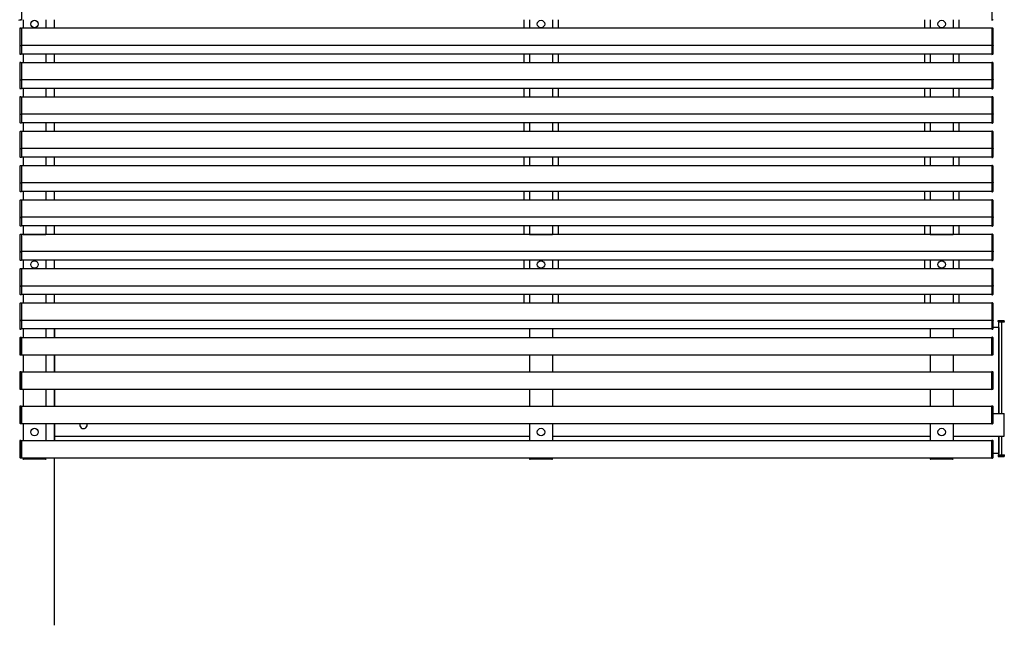
# Model space of a CAD drawing. Extents: x 0 to 22176, y 0 to 35923.
# Drawn here: x 17652 to 19372, y 13110 to 14167 of the extents above; entities that cross this region are included whole.
import ezdxf

# ---------------------------------------------------------------- set-up
doc = ezdxf.new("R2010")
doc.units = 0
doc.layers.add('YKK_A1', color=4, linetype='CONTINUOUS')

msp = doc.modelspace()

# ---------------------------------------------------------------- linework, layer by layer
at = {"layer": 'YKK_A1'}
for p, q in [((17655.5, 14212.7), (17655.5, 14166.7)), ((19350.5, 14212.7), (19350.5, 14166.7)), ((17650.5, 14166.7), (17652.1, 14166.8)), ((17655.5, 14166.7), (17653.9, 14166.8)), ((17658, 14167.2), (17658, 14152.2)), ((17698, 14167.2), (17698, 14152.2)), ((17713, 14152.2), (17713, 14167.2)), ((18533, 14167.2), (18533, 14152.2)), ((18543, 14167.2), (18543, 14152.2)), ((18583, 14167.2), (18583, 14152.2)), ((18593, 14167.2), (18593, 14152.2)), ((19233, 14167.2), (19233, 14152.2)), ((19243, 14167.2), (19243, 14152.2)), ((19283, 14167.2), (19283, 14152.2)), ((19293, 14167.2), (19293, 14152.2)), ((19350.5, 14166.7), (19352.1, 14166.8)), ((17653, 14122.8), (17653, 14151.6)), ((17653, 14122.8), (17653, 14151.6)), ((17653.9, 14152.6), (17655.5, 14152.7)), ((17655.5, 14152.7), (17655.5, 14106.7)), ((17655.5, 14152.2), (17655.5, 14107.2)), ((19350.5, 14152.2), (17655.5, 14152.2)), ((19352.1, 14152.6), (19350.5, 14152.7)), ((19350.5, 14152.7), (19350.5, 14106.7)), ((19350.5, 14152.2), (19350.5, 14107.2)), ((19353, 14122.8), (19353, 14151.6)), ((17653, 14122.8), (17653, 14122.1)), ((17653, 14122.8), (17653, 14122.1)), ((17653, 14107.8), (17653, 14122.1)), ((17653, 14107.8), (17653, 14122.1)), ((17655.5, 14121.7), (17653.9, 14121.8)), ((19350.5, 14122.2), (17655.5, 14122.2)), ((19350.5, 14121.7), (19352.1, 14121.8)), ((19353, 14122.8), (19353, 14122.1)), ((19353, 14107.8), (19353, 14122.1)), ((17653, 14062.8), (17653, 14091.6)), ((17653, 14062.8), (17653, 14091.6)), ((17655.5, 14106.7), (17653.9, 14106.8)), ((17653.9, 14092.6), (17655.5, 14092.7)), ((19350.5, 14107.2), (17655.5, 14107.2)), ((17655.5, 14092.7), (17655.5, 14046.7)), ((17655.5, 14092.2), (17655.5, 14047.2)), ((19350.5, 14092.2), (17655.5, 14092.2)), ((17658, 14107.2), (17658, 14092.2)), ((17698, 14107.2), (17698, 14092.2)), ((17713, 14092.2), (17713, 14107.2)), ((18533, 14107.2), (18533, 14092.2)), ((18543, 14107.2), (18543, 14092.2)), ((18583, 14107.2), (18583, 14092.2)), ((18593, 14107.2), (18593, 14092.2)), ((19233, 14107.2), (19233, 14092.2)), ((19243, 14107.2), (19243, 14092.2)), ((19283, 14107.2), (19283, 14092.2)), ((19293, 14107.2), (19293, 14092.2)), ((19350.5, 14106.7), (19352.1, 14106.8)), ((19352.1, 14092.6), (19350.5, 14092.7)), ((19350.5, 14092.7), (19350.5, 14046.7)), ((19350.5, 14092.2), (19350.5, 14047.2)), ((19353, 14062.8), (19353, 14091.6)), ((17653, 14062.8), (17653, 14062.1)), ((17653, 14062.8), (17653, 14062.1)), ((17653, 14047.8), (17653, 14062.1)), ((17653, 14047.8), (17653, 14062.1)), ((17655.5, 14061.7), (17653.9, 14061.8)), ((19350.5, 14062.2), (17655.5, 14062.2)), ((19350.5, 14061.7), (19352.1, 14061.8)), ((19353, 14062.8), (19353, 14062.1)), ((19353, 14047.8), (19353, 14062.1)), ((17655.5, 14046.7), (17653.9, 14046.8)), ((19350.5, 14047.2), (17655.5, 14047.2)), ((17658, 14047.2), (17658, 14032.2)), ((17698, 14047.2), (17698, 14032.2)), ((17713, 14032.2), (17713, 14047.2)), ((18533, 14047.2), (18533, 14032.2)), ((18543, 14047.2), (18543, 14032.2)), ((18583, 14047.2), (18583, 14032.2)), ((18593, 14047.2), (18593, 14032.2)), ((19233, 14047.2), (19233, 14032.2)), ((19243, 14047.2), (19243, 14032.2)), ((19283, 14047.2), (19283, 14032.2)), ((19293, 14047.2), (19293, 14032.2)), ((19350.5, 14046.7), (19352.1, 14046.8)), ((17653, 14002.8), (17653, 14031.6)), ((17653, 14002.8), (17653, 14031.6)), ((17653.9, 14032.6), (17655.5, 14032.7)), ((17655.5, 14032.7), (17655.5, 13986.7)), ((17655.5, 14032.2), (17655.5, 13987.2)), ((19350.5, 14032.2), (17655.5, 14032.2)), ((19352.1, 14032.6), (19350.5, 14032.7)), ((19350.5, 14032.7), (19350.5, 13986.7)), ((19350.5, 14032.2), (19350.5, 13987.2)), ((19353, 14002.8), (19353, 14031.6)), ((17653, 14002.8), (17653, 14002.1)), ((17653, 14002.8), (17653, 14002.1)), ((17653, 13987.8), (17653, 14002.1)), ((17653, 13987.8), (17653, 14002.1)), ((17655.5, 14001.7), (17653.9, 14001.8)), ((19350.5, 14002.2), (17655.5, 14002.2)), ((19350.5, 14001.7), (19352.1, 14001.8)), ((19353, 14002.8), (19353, 14002.1)), ((19353, 13987.8), (19353, 14002.1)), ((17653, 13942.8), (17653, 13971.6)), ((17653, 13942.8), (17653, 13971.6)), ((17655.5, 13986.7), (17653.9, 13986.8)), ((17653.9, 13972.6), (17655.5, 13972.7)), ((19350.5, 13987.2), (17655.5, 13987.2)), ((17655.5, 13972.7), (17655.5, 13926.7)), ((17655.5, 13972.2), (17655.5, 13927.2)), ((19350.5, 13972.2), (17655.5, 13972.2)), ((17658, 13987.2), (17658, 13972.2)), ((17698, 13987.2), (17698, 13972.2)), ((17713, 13972.2), (17713, 13987.2)), ((18533, 13987.2), (18533, 13972.2)), ((18543, 13987.2), (18543, 13972.2)), ((18583, 13987.2), (18583, 13972.2)), ((18593, 13987.2), (18593, 13972.2)), ((19233, 13987.2), (19233, 13972.2)), ((19243, 13987.2), (19243, 13972.2)), ((19283, 13987.2), (19283, 13972.2)), ((19293, 13987.2), (19293, 13972.2)), ((19350.5, 13986.7), (19352.1, 13986.8)), ((19352.1, 13972.6), (19350.5, 13972.7)), ((19350.5, 13972.7), (19350.5, 13926.7)), ((19350.5, 13972.2), (19350.5, 13927.2)), ((19353, 13942.8), (19353, 13971.6)), ((17653, 13942.8), (17653, 13942.1)), ((17653, 13942.8), (17653, 13942.1)), ((17653, 13927.8), (17653, 13942.1)), ((17653, 13927.8), (17653, 13942.1)), ((17655.5, 13941.7), (17653.9, 13941.8)), ((19350.5, 13942.2), (17655.5, 13942.2)), ((19350.5, 13941.7), (19352.1, 13941.8)), ((19353, 13942.8), (19353, 13942.1)), ((19353, 13927.8), (19353, 13942.1)), ((17655.5, 13926.7), (17653.9, 13926.8)), ((19350.5, 13927.2), (17655.5, 13927.2)), ((17658, 13927.2), (17658, 13912.2)), ((17698, 13927.2), (17698, 13912.2)), ((17713, 13912.2), (17713, 13927.2)), ((18533, 13927.2), (18533, 13912.2)), ((18543, 13927.2), (18543, 13912.2)), ((18583, 13927.2), (18583, 13912.2)), ((18593, 13927.2), (18593, 13912.2)), ((19233, 13927.2), (19233, 13912.2)), ((19243, 13927.2), (19243, 13912.2)), ((19283, 13927.2), (19283, 13912.2)), ((19293, 13927.2), (19293, 13912.2)), ((19350.5, 13926.7), (19352.1, 13926.8)), ((17653, 13882.8), (17653, 13911.6)), ((17653, 13882.8), (17653, 13911.6)), ((17653.9, 13912.6), (17655.5, 13912.7)), ((17655.5, 13912.7), (17655.5, 13866.7)), ((17655.5, 13912.2), (17655.5, 13867.2)), ((19350.5, 13912.2), (17655.5, 13912.2)), ((19352.1, 13912.6), (19350.5, 13912.7)), ((19350.5, 13912.7), (19350.5, 13866.7)), ((19350.5, 13912.2), (19350.5, 13867.2)), ((19353, 13882.8), (19353, 13911.6)), ((17653, 13882.8), (17653, 13882.1)), ((17653, 13882.8), (17653, 13882.1)), ((17653, 13867.8), (17653, 13882.1)), ((17653, 13867.8), (17653, 13882.1)), ((17655.5, 13881.7), (17653.9, 13881.8)), ((17655.5, 13866.7), (17653.9, 13866.8)), ((19350.5, 13882.2), (17655.5, 13882.2)), ((19350.5, 13867.2), (17655.5, 13867.2)), ((17658, 13867.2), (17658, 13852.2)), ((17698, 13867.2), (17698, 13852.2)), ((17713, 13852.2), (17713, 13867.2)), ((18533, 13867.2), (18533, 13852.2)), ((18543, 13867.2), (18543, 13852.2)), ((18583, 13867.2), (18583, 13852.2)), ((18593, 13867.2), (18593, 13852.2)), ((19233, 13867.2), (19233, 13852.2)), ((19243, 13867.2), (19243, 13852.2)), ((19283, 13867.2), (19283, 13852.2)), ((19293, 13867.2), (19293, 13852.2)), ((19350.5, 13881.7), (19352.1, 13881.8)), ((19350.5, 13866.7), (19352.1, 13866.8)), ((19353, 13882.8), (19353, 13882.1)), ((19353, 13867.8), (19353, 13882.1)), ((17653, 13822.8), (17653, 13851.6)), ((17653, 13822.8), (17653, 13851.6)), ((17653.9, 13852.6), (17655.5, 13852.7)), ((17655.5, 13852.7), (17655.5, 13806.7)), ((17655.5, 13852.2), (17655.5, 13807.2)), ((19350.5, 13852.2), (17655.5, 13852.2)), ((19352.1, 13852.6), (19350.5, 13852.7)), ((19350.5, 13852.7), (19350.5, 13806.7)), ((19350.5, 13852.2), (19350.5, 13807.2)), ((19353, 13822.8), (19353, 13851.6)), ((17653, 13822.8), (17653, 13822.1)), ((17653, 13822.8), (17653, 13822.1)), ((17653, 13807.8), (17653, 13822.1)), ((17653, 13807.8), (17653, 13822.1)), ((17655.5, 13821.7), (17653.9, 13821.8)), ((19350.5, 13822.2), (17655.5, 13822.2)), ((19350.5, 13821.7), (19352.1, 13821.8)), ((19353, 13822.8), (19353, 13822.1)), ((19353, 13807.8), (19353, 13822.1)), ((17655.5, 13806.7), (17653.9, 13806.8)), ((19350.5, 13807.2), (17655.5, 13807.2)), ((17658, 13807.2), (17658, 13792.2)), ((17698, 13807.2), (17698, 13792.2)), ((17713, 13792.2), (17713, 13807.2)), ((18533, 13807.2), (18533, 13792.2)), ((18543, 13807.2), (18543, 13792.2)), ((18583, 13807.2), (18583, 13792.2)), ((18593, 13807.2), (18593, 13792.2)), ((19233, 13807.2), (19233, 13792.2)), ((19243, 13807.2), (19243, 13792.2)), ((19283, 13807.2), (19283, 13792.2)), ((19293, 13807.2), (19293, 13792.2)), ((19350.5, 13806.7), (19352.1, 13806.8)), ((17653, 13762.8), (17653, 13791.6)), ((17653, 13762.8), (17653, 13791.6)), ((17653.9, 13792.6), (17655.5, 13792.7)), ((17655.5, 13792.7), (17655.5, 13746.7)), ((17655.5, 13792.2), (17655.5, 13747.2)), ((19350.5, 13792.2), (17655.5, 13792.2)), ((17658, 13792.2), (17698, 13792.2)), ((18543, 13792.2), (18583, 13792.2)), ((19243, 13792.2), (19283, 13792.2)), ((19352.1, 13792.6), (19350.5, 13792.7)), ((19350.5, 13792.7), (19350.5, 13746.7)), ((19350.5, 13792.2), (19350.5, 13747.2)), ((19353, 13762.8), (19353, 13791.6)), ((17653, 13762.8), (17653, 13762.1)), ((17653, 13762.8), (17653, 13762.1)), ((17653, 13747.8), (17653, 13762.1)), ((17653, 13747.8), (17653, 13762.1)), ((17655.5, 13761.7), (17653.9, 13761.8)), ((17655.5, 13746.7), (17653.9, 13746.8)), ((19350.5, 13762.2), (17655.5, 13762.2)), ((19350.5, 13747.2), (17655.5, 13747.2)), ((17658, 13747.2), (17658, 13732.2)), ((17698, 13747.2), (17698, 13732.2)), ((17713, 13732.2), (17713, 13747.2)), ((18533, 13747.2), (18533, 13732.2)), ((18543, 13747.2), (18543, 13732.2)), ((18583, 13747.2), (18583, 13732.2)), ((18593, 13747.2), (18593, 13732.2)), ((19233, 13747.2), (19233, 13732.2)), ((19243, 13747.2), (19243, 13732.2)), ((19283, 13747.2), (19283, 13732.2)), ((19293, 13747.2), (19293, 13732.2)), ((19350.5, 13761.7), (19352.1, 13761.8)), ((19350.5, 13746.7), (19352.1, 13746.8)), ((19353, 13762.8), (19353, 13762.1)), ((19353, 13747.8), (19353, 13762.1)), ((17653, 13702.8), (17653, 13731.6)), ((17653, 13702.8), (17653, 13731.6)), ((17653.9, 13732.6), (17655.5, 13732.7)), ((17655.5, 13732.7), (17655.5, 13686.7)), ((17655.5, 13732.2), (17655.5, 13687.2)), ((19350.5, 13732.2), (17655.5, 13732.2)), ((19352.1, 13732.6), (19350.5, 13732.7)), ((19350.5, 13732.7), (19350.5, 13686.7)), ((19350.5, 13732.2), (19350.5, 13687.2)), ((19353, 13702.8), (19353, 13731.6)), ((17653, 13702.8), (17653, 13702.1)), ((17653, 13702.8), (17653, 13702.1)), ((17653, 13687.8), (17653, 13702.1)), ((17653, 13687.8), (17653, 13702.1)), ((17655.5, 13701.7), (17653.9, 13701.8)), ((19350.5, 13702.2), (17655.5, 13702.2)), ((19350.5, 13701.7), (19352.1, 13701.8)), ((19353, 13702.8), (19353, 13702.1)), ((19353, 13687.8), (19353, 13702.1)), ((17655.5, 13686.7), (17653.9, 13686.8)), ((19350.5, 13687.2), (17655.5, 13687.2)), ((17658, 13687.2), (17658, 13672.2)), ((17698, 13687.2), (17698, 13672.2)), ((17713, 13672.2), (17713, 13687.2)), ((18533, 13687.2), (18533, 13672.2)), ((18543, 13687.2), (18543, 13672.2)), ((18583, 13687.2), (18583, 13672.2)), ((18593, 13687.2), (18593, 13672.2)), ((19233, 13687.2), (19233, 13672.2)), ((19243, 13687.2), (19243, 13672.2)), ((19283, 13687.2), (19283, 13672.2)), ((19293, 13687.2), (19293, 13672.2)), ((19350.5, 13686.7), (19352.1, 13686.8)), ((17653, 13642.8), (17653, 13671.6)), ((17653, 13642.8), (17653, 13671.6)), ((17653.9, 13672.6), (17655.5, 13672.7)), ((17655.5, 13672.7), (17655.5, 13626.7)), ((17655.5, 13672.2), (17655.5, 13627.2)), ((19350.5, 13672.2), (17655.5, 13672.2)), ((19352.1, 13672.6), (19350.5, 13672.7)), ((19350.5, 13672.7), (19350.5, 13626.7)), ((19350.5, 13672.2), (19350.5, 13627.2)), ((19353, 13642.8), (19353, 13671.6)), ((17653, 13642.8), (17653, 13642.1)), ((17653, 13642.8), (17653, 13642.1)), ((17653, 13627.8), (17653, 13642.1)), ((17653, 13627.8), (17653, 13642.1)), ((17655.5, 13641.7), (17653.9, 13641.8)), ((17655.5, 13626.7), (17653.9, 13626.8)), ((19350.5, 13642.2), (17655.5, 13642.2)), ((19350.5, 13627.2), (17655.5, 13627.2)), ((17658, 13627.2), (17658, 13612.2)), ((17698, 13627.2), (17698, 13612.2)), ((17713, 13627.2), (17713, 13612.2)), ((17713, 13612.2), (17713, 13627.2)), ((18543, 13627.2), (18543, 13612.2)), ((18583, 13627.2), (18583, 13612.2)), ((19243, 13627.2), (19243, 13612.2)), ((19283, 13627.2), (19283, 13612.2)), ((19350.5, 13641.7), (19352.1, 13641.8)), ((19350.5, 13626.7), (19352.1, 13626.8)), ((19353, 13642.8), (19353, 13642.1)), ((19353, 13627.8), (19353, 13642.1)), ((19362.5, 13629.7), (19353, 13629.7)), ((19362, 13640.2), (19362, 13642.2)), ((19362, 13642.2), (19372, 13642.2)), ((19362, 13640.2), (19372, 13640.2)), ((19362, 13640.2), (19372, 13640.2)), ((19362, 13640.2), (19362, 13639.7)), ((19362, 13639.7), (19372, 13639.7)), ((19362.5, 13629.7), (19362.5, 13479.7)), ((19362.5, 13629.7), (19363, 13629.7)), ((19362.5, 13629.7), (19362.5, 13479.7)), ((19363, 13639.7), (19373, 13639.7)), ((19363, 13479.7), (19363, 13639.7)), ((19363, 13629.7), (19363, 13479.7)), ((19368, 13479.7), (19368, 13639.7)), ((19372, 13640.2), (19372, 13642.2)), ((19372, 13640.2), (19372, 13639.7)), ((17653, 13582.8), (17653, 13611.6)), ((17653, 13582.8), (17653, 13611.6)), ((17653.9, 13612.6), (17655.5, 13612.7)), ((17655.5, 13612.7), (17655.5, 13581.7)), ((17655.5, 13612.2), (19350.5, 13612.2)), ((17655.5, 13582.2), (17655.5, 13612.2)), ((19352.1, 13612.6), (19350.5, 13612.7)), ((19350.5, 13612.7), (19350.5, 13581.7)), ((19350.5, 13582.2), (19350.5, 13612.2)), ((19353, 13582.8), (19353, 13611.6)), ((17655.5, 13581.7), (17653.9, 13581.8)), ((17655.5, 13582.2), (19350.5, 13582.2)), ((17658, 13582.2), (17658, 13552.2)), ((17698, 13582.2), (17698, 13552.2)), ((17713, 13582.2), (17713, 13552.2)), ((17713, 13552.2), (17713, 13582.2)), ((18543, 13582.2), (18543, 13552.2)), ((18583, 13582.2), (18583, 13552.2)), ((19243, 13582.2), (19243, 13552.2)), ((19283, 13582.2), (19283, 13552.2)), ((19350.5, 13581.7), (19352.1, 13581.8)), ((17653, 13522.8), (17653, 13551.6)), ((17653, 13522.8), (17653, 13551.6)), ((17653.9, 13552.6), (17655.5, 13552.7)), ((17655.5, 13552.7), (17655.5, 13521.7)), ((17655.5, 13552.2), (19350.5, 13552.2)), ((17655.5, 13522.2), (17655.5, 13552.2)), ((19352.1, 13552.6), (19350.5, 13552.7)), ((19350.5, 13552.7), (19350.5, 13521.7)), ((19350.5, 13522.2), (19350.5, 13552.2)), ((19353, 13522.8), (19353, 13551.6)), ((17655.5, 13521.7), (17653.9, 13521.8)), ((17655.5, 13522.2), (19350.5, 13522.2)), ((17658, 13522.2), (17658, 13492.2)), ((17698, 13522.2), (17698, 13492.2)), ((17713, 13522.2), (17713, 13492.2)), ((17713, 13492.2), (17713, 13522.2)), ((18543, 13522.2), (18543, 13492.2)), ((18583, 13522.2), (18583, 13492.2)), ((19243, 13522.2), (19243, 13492.2)), ((19283, 13522.2), (19283, 13492.2)), ((19350.5, 13521.7), (19352.1, 13521.8)), ((17653, 13462.8), (17653, 13491.6)), ((17653, 13462.8), (17653, 13491.6)), ((17653.9, 13492.6), (17655.5, 13492.7)), ((17655.5, 13492.7), (17655.5, 13461.7)), ((17655.5, 13492.2), (19350.5, 13492.2)), ((17655.5, 13462.2), (17655.5, 13492.2)), ((19352.1, 13492.6), (19350.5, 13492.7)), ((19350.5, 13492.7), (19350.5, 13461.7)), ((19350.5, 13462.2), (19350.5, 13492.2)), ((19353, 13462.8), (19353, 13491.6)), ((19353, 13479.7), (19372, 13479.7)), ((19372, 13439.7), (19372, 13479.7)), ((17655.5, 13461.7), (17653.9, 13461.8)), ((17655.5, 13462.2), (19350.5, 13462.2)), ((17658, 13462.2), (17658, 13432.2)), ((17698, 13462.2), (17698, 13432.2)), ((17713, 13462.2), (17713, 13432.2)), ((17713, 13432.2), (17713, 13462.2)), ((17713.5, 13439.7), (17713.5, 13462.2)), ((18543, 13462.2), (18543, 13432.2)), ((18583, 13462.2), (18583, 13432.2)), ((19243, 13462.2), (19243, 13432.2)), ((19283, 13462.2), (19283, 13432.2)), ((19350.5, 13461.7), (19352.1, 13461.8)), ((17713.5, 13439.7), (18543, 13439.7)), ((18583, 13439.7), (19243, 13439.7)), ((19283, 13439.7), (19372, 13439.7)), ((19362.5, 13439.7), (19362.5, 13409.7)), ((19362.5, 13439.7), (19362.5, 13409.7)), ((19363, 13407.2), (19363, 13439.7)), ((19363, 13439.7), (19363, 13409.7)), ((19368, 13407.2), (19368, 13439.7)), ((17653, 13402.8), (17653, 13431.6)), ((17653, 13402.8), (17653, 13431.6)), ((17653.9, 13432.6), (17655.5, 13432.7)), ((17655.5, 13432.7), (17655.5, 13401.7)), ((17655.5, 13432.2), (19350.5, 13432.2)), ((17655.5, 13402.2), (17655.5, 13432.2)), ((19352.1, 13432.6), (19350.5, 13432.7)), ((19350.5, 13432.7), (19350.5, 13401.7)), ((19350.5, 13402.2), (19350.5, 13432.2)), ((19353, 13402.8), (19353, 13431.6)), ((19362.5, 13409.7), (19353, 13409.7)), ((19362, 13407.2), (19372, 13407.2)), ((19362, 13407.2), (19362, 13406.7)), ((19362, 13406.7), (19362, 13404.7)), ((19362, 13406.7), (19372, 13406.7)), ((19362, 13406.7), (19372, 13406.7)), ((19362, 13404.7), (19372, 13404.7)), ((19362.5, 13409.7), (19363, 13409.7)), ((19363, 13407.2), (19373, 13407.2)), ((19372, 13407.2), (19372, 13406.7)), ((19372, 13406.7), (19372, 13404.7)), ((17655.5, 13401.7), (17653.9, 13401.8)), ((17655.5, 13402.2), (19350.5, 13402.2)), ((17657.8, 13402.2), (17657.8, 13400.7)), ((17657.8, 13402.2), (17698.2, 13402.2)), ((17697.2, 13399.7), (17658.8, 13399.7)), ((17698.2, 13402.2), (17698.1, 13400.7)), ((17713, 13109.7), (17713, 13402.2)), ((18542.8, 13402.2), (18542.8, 13400.7)), ((18542.8, 13402.2), (18583.2, 13402.2)), ((18582.2, 13399.7), (18543.8, 13399.7)), ((18583.2, 13402.2), (18583.1, 13400.7)), ((19242.8, 13402.2), (19242.8, 13400.7)), ((19242.8, 13402.2), (19283.2, 13402.2)), ((19282.2, 13399.7), (19243.8, 13399.7)), ((19283.2, 13402.2), (19283.1, 13400.7)), ((19350.5, 13401.7), (19352.1, 13401.8))]:
    msp.add_line(p, q, dxfattribs=at)
for centre in [(17678, 14159.7), (18563, 14159.7), (19263, 14159.7), (17678, 13739.7), (18563, 13739.7), (19263, 13739.7), (17678, 13447.2), (18563, 13447.2), (19263, 13447.2)]:
    msp.add_circle(centre, 6.5, dxfattribs=at)
for centre, radius, start, end in [((17652, 14167.8), 1, 273, 0), ((17654, 14167.8), 1, 180, 267), ((19352, 14167.8), 1, 273, 0), ((17652, 14151.6), 1, 0, 87), ((17654, 14151.6), 1, 93, 180), ((19352, 14151.6), 1, 0, 87), ((17652, 14122.8), 1, 273, 0), ((17652, 14107.8), 1, 273, 0), ((17654, 14122.8), 1, 180, 267), ((17654, 14107.8), 1, 180, 267), ((19352, 14122.8), 1, 273, 0), ((19352, 14107.8), 1, 273, 0), ((17652, 14091.6), 1, 0, 87), ((17654, 14091.6), 1, 93, 180), ((19352, 14091.6), 1, 0, 87), ((17652, 14062.8), 1, 273, 0), ((17654, 14062.8), 1, 180, 267), ((19352, 14062.8), 1, 273, 0), ((17652, 14047.8), 1, 273, 0), ((17654, 14047.8), 1, 180, 267), ((19352, 14047.8), 1, 273, 0), ((17652, 14031.6), 1, 0, 87), ((17654, 14031.6), 1, 93, 180), ((19352, 14031.6), 1, 0, 87), ((17652, 14002.8), 1, 273, 0), ((17652, 13987.8), 1, 273, 0), ((17654, 14002.8), 1, 180, 267), ((17654, 13987.8), 1, 180, 267), ((19352, 14002.8), 1, 273, 0), ((19352, 13987.8), 1, 273, 0), ((17652, 13971.6), 1, 0, 87), ((17654, 13971.6), 1, 93, 180), ((19352, 13971.6), 1, 0, 87), ((17652, 13942.8), 1, 273, 0), ((17654, 13942.8), 1, 180, 267), ((19352, 13942.8), 1, 273, 0), ((17652, 13927.8), 1, 273, 0), ((17654, 13927.8), 1, 180, 267), ((19352, 13927.8), 1, 273, 0), ((17652, 13911.6), 1, 0, 87), ((17654, 13911.6), 1, 93, 180), ((19352, 13911.6), 1, 0, 87), ((17652, 13882.8), 1, 273, 0), ((17652, 13867.8), 1, 273, 0), ((17654, 13882.8), 1, 180, 267), ((17654, 13867.8), 1, 180, 267), ((19352, 13882.8), 1, 273, 0), ((19352, 13867.8), 1, 273, 0), ((17652, 13851.6), 1, 0, 87), ((17654, 13851.6), 1, 93, 180), ((19352, 13851.6), 1, 0, 87), ((17652, 13822.8), 1, 273, 0), ((17654, 13822.8), 1, 180, 267), ((19352, 13822.8), 1, 273, 0), ((17652, 13807.8), 1, 273, 0), ((17654, 13807.8), 1, 180, 267), ((19352, 13807.8), 1, 273, 0), ((17652, 13791.6), 1, 0, 87), ((17654, 13791.6), 1, 93, 180), ((19352, 13791.6), 1, 0, 87), ((17652, 13762.8), 1, 273, 0), ((17652, 13747.8), 1, 273, 0), ((17654, 13762.8), 1, 180, 267), ((17654, 13747.8), 1, 180, 267), ((19352, 13762.8), 1, 273, 0), ((19352, 13747.8), 1, 273, 0), ((17652, 13731.6), 1, 0, 87), ((17654, 13731.6), 1, 93, 180), ((19352, 13731.6), 1, 0, 87), ((17652, 13702.8), 1, 273, 0), ((17654, 13702.8), 1, 180, 267), ((19352, 13702.8), 1, 273, 0), ((17652, 13687.8), 1, 273, 0), ((17654, 13687.8), 1, 180, 267), ((19352, 13687.8), 1, 273, 0), ((17652, 13671.6), 1, 0, 87), ((17654, 13671.6), 1, 93, 180), ((19352, 13671.6), 1, 0, 87), ((17652, 13642.8), 1, 273, 0), ((17652, 13627.8), 1, 273, 0), ((17654, 13642.8), 1, 180, 267), ((17654, 13627.8), 1, 180, 267), ((19352, 13642.8), 1, 273, 0), ((19352, 13627.8), 1, 273, 0), ((17652, 13611.6), 1, 0, 87), ((17654, 13611.6), 1, 93, 180), ((19352, 13611.6), 1, 0, 87), ((17652, 13582.8), 1, 273, 0), ((17654, 13582.8), 1, 180, 267), ((19352, 13582.8), 1, 273, 0), ((17652, 13551.6), 1, 0, 87), ((17654, 13551.6), 1, 93, 180), ((19352, 13551.6), 1, 0, 87), ((17652, 13522.8), 1, 273, 0), ((17654, 13522.8), 1, 180, 267), ((19352, 13522.8), 1, 273, 0), ((17652, 13491.6), 1, 0, 87), ((17654, 13491.6), 1, 93, 180), ((19352, 13491.6), 1, 0, 87), ((17652, 13462.8), 1, 273, 0), ((17654, 13462.8), 1, 180, 267), ((17763.5, 13459.7), 6.5, 157.3801, 22.6199), ((19352, 13462.8), 1, 273, 0), ((17652, 13431.6), 1, 0, 87), ((17654, 13431.6), 1, 93, 180), ((19352, 13431.6), 1, 0, 87), ((17652, 13402.8), 1, 273, 0), ((17654, 13402.8), 1, 180, 267), ((19352, 13402.8), 1, 273, 0), ((17658.8, 13400.7), 1, 183, 270), ((17697.1, 13400.7), 1, 270, 357), ((18543.8, 13400.7), 1, 183, 270), ((18582.1, 13400.7), 1, 270, 357), ((19243.8, 13400.7), 1, 183, 270), ((19282.1, 13400.7), 1, 270, 357)]:
    msp.add_arc(centre, radius, start, end, dxfattribs=at)

doc.saveas('drawing.dxf')
